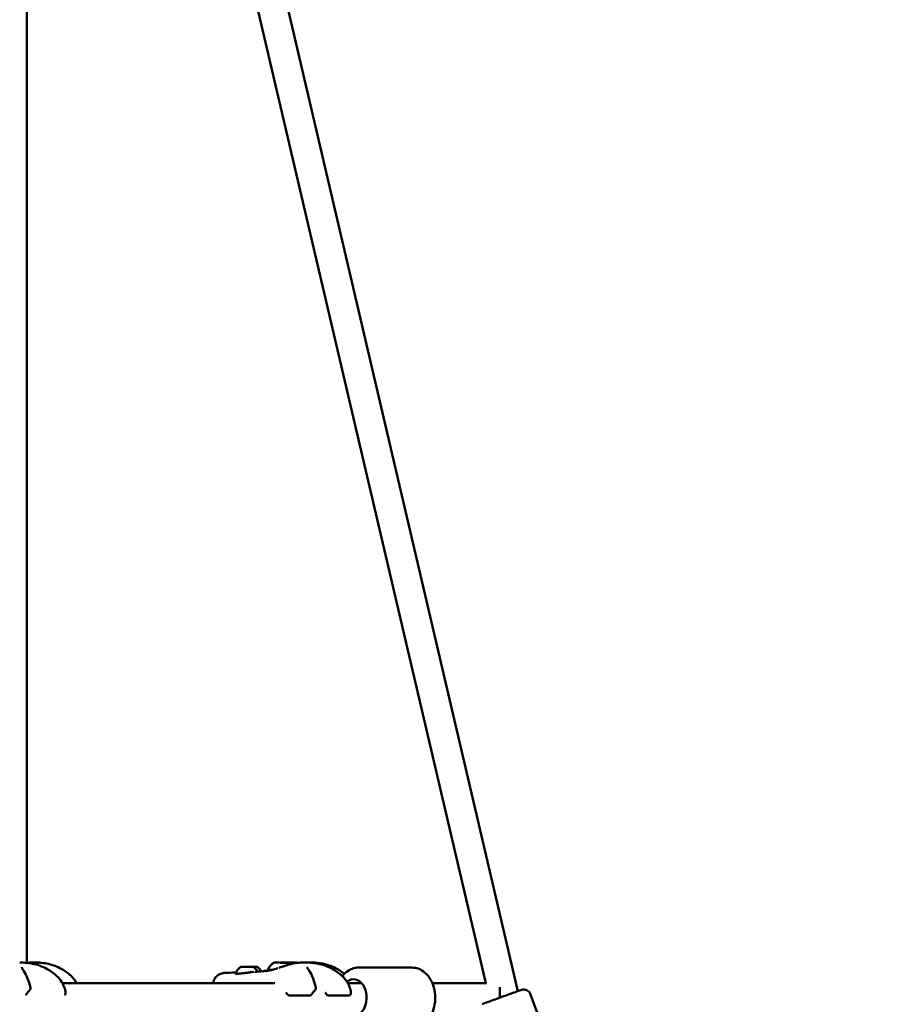
# Model space of a CAD drawing. Units: millimetres. Extents: x 77143 to 134015, y 12742 to 33349.
# Drawn here: x 83040 to 83627, y 15993 to 16663 of the extents above; entities that cross this region are included whole.
import ezdxf

# ---------------------------------------------------------------- set-up
doc = ezdxf.new("R2010")
doc.units = ezdxf.units.MM
doc.layers.add('MD_Visible', color=7, linetype='Continuous', lineweight=50)
doc.styles.get("Standard").update_dxf_attribs({"font": 'arial.ttf'})
doc.dimstyles.new('asd', dxfattribs={"dimtxt": 300, "dimasz": 100, "dimexe": 1.25, "dimexo": 0.625, "dimgap": 80, "dimtad": 1, "dimdec": 0, "dimlfac": 0.1, "dimrnd": 5, "dimtxsty": 'Standard', "dimcen": 0, "dimadec": 0, "dimazin": 0, "dimtfac": 1, "dimtdec": 0, "dimtmove": 2, "dimatfit": 3, "dimfxl": 1, "dimarcsym": 0})

# ---------------------------------------------------------------- blocks, each defined once
blk = doc.blocks.new('CustomObjectsInViewport4_0')
at = {"layer": 'MD_Visible', "extrusion": (0, 1, 0)}
for p, q in [((8429.69, 15768.24), (8429.69, 17078.97)), ((8435.42, 17063.12), (8741.95, 15754.49)), ((8454.86, 17067.85), (8763.78, 15749)), ((8602.08, 15768.36), (8602.08, 15768.35)), ((8603.14, 15768.37), (8603.14, 15768.35)), ((8606.1, 15768.34), (8606.1, 15768.34)), ((8607.16, 15768.35), (8607.16, 15768.34)), ((8655.51, 15765.07), (8691.57, 15764.99)), ((8445.16, 15754.49), (8445.16, 15754.49)), ((8598.31, 15754.49), (8453.71, 15754.49)), ((8639.37, 15754.49), (8639.37, 15754.49)), ((8657.33, 15754.49), (8647.92, 15754.49)), ((8742.42, 15754.49), (8705.51, 15754.49)), ((8622.1, 15746.02), (8608.28, 15746.02)), ((8648.61, 15746.02), (8634.79, 15746.02)), ((8752.24, 15744.83), (8751.38, 15744.63)), ((8772.36, 15746.78), (8799.99, 15670.64))]:
    blk.add_line(p, q, dxfattribs=at)
at = {"layer": 'MD_Visible', "extrusion": (1.22465e-16, 0, -1)}
for centre, start, end in [((-8430.64, 15751.11), 165.74113, 219.03582), ((-8624.85, 15751.11), 165.74113, 219.03582), ((-8427.89, 15747.52), 215.83163, 232.00347), ((-8454.4, 15747.52), 190.8612, 232.00347), ((-8608.28, 15747.52), 270, 323.47608), ((-8622.1, 15747.52), 215.83163, 270), ((-8634.79, 15747.52), 270, 331.35351), ((-8648.61, 15747.52), 190.8612, 270)]:
    blk.add_arc(centre, 1.5, start, end, dxfattribs=at)
at = {"layer": 'MD_Visible'}
for centre, major_axis, ratio, start_param, end_param in [((8577.18, 15765.49), (0.948, -0.003), 0.00272, 4.706448, 5.355788), ((8582.49, 15765.48), (0.949, -0.003), 0.002721, 4.575252, 5.2249), ((8600.78, 15768.36), (1.3, 0), 0.002724, 5.622568, 7.449602), ((8607.66, 15768.35), (-7, 0.02), 0.002676, 3.145399, 5.809896), ((8601.84, 15768.37), (1.3, 0), 0.002724, 4.57537, 6.402405), ((8603.56, 15768.35), (1.3, 0), 0.002724, 0.38658, 2.213614), ((8605.68, 15768.36), (1.3, 0), 0.002724, 3.528173, 5.355207), ((8607.4, 15768.34), (1.3, 0), 0.002724, 1.433778, 3.260812), ((8608.45, 15768.35), (1.3, 0), 0.002724, 2.480975, 4.30801)]:
    blk.add_ellipse(centre, major_axis=major_axis, ratio=ratio, start_param=start_param, end_param=end_param, dxfattribs=at)
at = {"layer": 'MD_Visible', "extrusion": (1.22465e-16, 0, -1)}
for centre, major_axis, ratio, start_param, end_param in [((8579.44, 15765.49), (-3.89, 0.01), 0.002725, 1.491536, 2.191448), ((8604.61, 15763.55), (-11, 0.03), 0.002724, 5.497883, 6.284439), ((8601.57, 15768.37), (-0.7, 0.002), 0.002724, 5.116768, 7.991), ((8751.38, 15744.49), (0, 10), 0.000015, -1.567465, -0.762712), ((8751.38, 15744.49), (0, 10), 0.000015, 1.556486, 1.567454)]:
    blk.add_ellipse(centre, major_axis=major_axis, ratio=ratio, start_param=start_param, end_param=end_param, dxfattribs=at)
at = {"layer": 'MD_Visible', "extrusion": (1.22465e-16, 3.37038e-34, -1)}
blk.add_ellipse((8582.03, 15765.49), major_axis=(3.89, -0.01), ratio=0.002677, start_param=4.61534, end_param=5.315216, dxfattribs=at)
at = {"layer": 'MD_Visible', "extrusion": (1.22465e-16, -1.92593e-34, -1)}
blk.add_ellipse((8604.62, 15768.35), major_axis=(-7, 0.02), ratio=0.002724, dxfattribs=at)
at = {"layer": 'MD_Visible', "extrusion": (1.22465e-16, -9.62965e-35, -1)}
for centre, major_axis, ratio, start_param, end_param in [((8602.36, 15768.35), (-0.7, 0.002), 0.002724, 4.069571, 6.943803), ((8606.88, 15768.35), (-0.7, 0.002), 0.002724, 0.927978, 3.80221), ((8651.93, 15744.58), (0.03, 12.5), 0.707107, -0.538683, 3.498137)]:
    blk.add_ellipse(centre, major_axis=major_axis, ratio=ratio, start_param=start_param, end_param=end_param, dxfattribs=at)
at = {"layer": 'MD_Visible', "extrusion": (1.22465e-16, 9.62965e-35, -1)}
for centre, start_param, end_param in [((8603.83, 15768.37), 6.163966, 9.038198), ((8605.41, 15768.34), 3.022373, 5.896605), ((8607.67, 15768.34), 1.975176, 4.849408)]:
    blk.add_ellipse(centre, major_axis=(-0.7, 0.002), ratio=0.002724, start_param=start_param, end_param=end_param, dxfattribs=at)
at = {"layer": 'MD_Visible'}
for points in [[(8424.76, 15768.47), (8424.76, 15768.47), (8424.76, 15768.47), (8424.75, 15768.47)], [(8434.7, 15768.47), (8434.7, 15768.47), (8434.69, 15768.47), (8434.69, 15768.47)], [(8611.62, 15768.34), (8611.78, 15768.22), (8611.93, 15768.11), (8612.08, 15767.99)], [(8614.66, 15768.34), (8614.67, 15768.33), (8614.69, 15768.31), (8614.7, 15768.3)], [(8618.97, 15768.47), (8618.97, 15768.47), (8618.97, 15768.47), (8618.96, 15768.47)], [(8619.98, 15768.42), (8619.98, 15768.42), (8619.98, 15768.42), (8619.98, 15768.42)], [(8620.62, 15768.44), (8621.18, 15768.46), (8621.73, 15768.47), (8622.26, 15768.47)], [(8622.27, 15768.47), (8622.27, 15768.47), (8622.27, 15768.47), (8622.26, 15768.47)], [(8566.28, 15761.51), (8568.24, 15761.53), (8570.18, 15761.55), (8572.11, 15761.59)], [(8572.02, 15760.84), (8572.02, 15760.84), (8572.02, 15760.84), (8572.02, 15760.84)], [(8431.8, 15750.16), (8430.85, 15748.98), (8429.95, 15747.81), (8429.11, 15746.65)], [(8455.88, 15748.78), (8455.99, 15748.27), (8455.98, 15747.75), (8455.88, 15747.24)], [(8626.01, 15750.16), (8625.06, 15748.98), (8624.16, 15747.81), (8623.32, 15746.65)], [(8650.09, 15748.78), (8650.19, 15748.27), (8650.18, 15747.75), (8650.09, 15747.24)], [(8607.07, 15746.63), (8606.68, 15747.15), (8606.26, 15747.65), (8605.82, 15748.09)], [(8632.61, 15748.09), (8632.59, 15748.11), (8632.58, 15748.13), (8632.56, 15748.14)], [(8633.47, 15746.81), (8633.22, 15747.27), (8632.93, 15747.7), (8632.61, 15748.09)]]:
    blk.add_open_spline(points, degree=3, dxfattribs=at)
for points, knots in [([(8424.76, 15768.47), (8427.88, 15768.46), (8431.42, 15768.2), (8437.79, 15766.65), (8440.7, 15765.51), (8445.2, 15763.04), (8446.95, 15761.9), (8449.62, 15759.67), (8450.64, 15758.68), (8452.81, 15756.09), (8453.87, 15754.38), (8455.19, 15751.36), (8455.6, 15750.08), (8455.88, 15748.78)], [0, 0, 0, 0, 1.104516, 1.104516, 2.086108, 2.086108, 2.724335, 2.724335, 3.145339, 3.145339, 3.736885, 3.736885, 4.145916, 4.145916, 4.145916, 4.145916]), ([(8426.17, 15765.39), (8426.17, 15765.39), (8426.18, 15765.32), (8426.27, 15765.07), (8426.35, 15764.89), (8426.59, 15764.41), (8426.78, 15764.07), (8427.2, 15763.38), (8427.42, 15763.02), (8427.65, 15762.65)], [0.0095085, 0.0095085, 0.0095085, 0.0095085, 0.1381553, 0.1381553, 0.2753227, 0.2753227, 0.4597051, 0.4597051, 0.625406, 0.625406, 0.625406, 0.625406]), ([(8427.65, 15762.65), (8428.59, 15761.16), (8429.44, 15759.41), (8430.92, 15755.63), (8431.56, 15753.57), (8432.09, 15751.48)], [0, 0, 0, 0, 0.641895, 0.641895, 1.304215, 1.304215, 1.304215, 1.304215]), ([(8429.74, 15768.24), (8429.98, 15768.26), (8430.21, 15768.28), (8431.92, 15768.43), (8433.34, 15768.47), (8434.69, 15768.47)], [0.9250779, 0.9250779, 0.9250779, 0.9250779, 0.9990345, 0.9990345, 1.4766735, 1.4766735, 1.4766735, 1.4766735]), ([(8434.7, 15768.47), (8437.72, 15768.46), (8441.15, 15768.22), (8447.39, 15766.73), (8450.27, 15765.61), (8454.75, 15763.19), (8456.49, 15762.07), (8459.21, 15759.84), (8460.26, 15758.83), (8462.05, 15756.73), (8462.82, 15755.63), (8463.47, 15754.49)], [0, 0, 0, 0, 1.076313, 1.076313, 2.048848, 2.048848, 2.688323, 2.688323, 3.12163, 3.12163, 3.517112, 3.517112, 3.517112, 3.517112]), ([(8572, 15761.1), (8572.11, 15761.73), (8572.33, 15762.35), (8572.93, 15763.47), (8573.33, 15763.98), (8574.24, 15764.83), (8574.77, 15765.19), (8575.34, 15765.46)], [0, 0, 0, 0, 0.1923482, 0.1923482, 0.3812217, 0.3812217, 0.5683736, 0.5683736, 0.5683736, 0.5683736]), ([(8575.34, 15765.46), (8575.36, 15765.47), (8575.38, 15765.47), (8575.42, 15765.49), (8575.44, 15765.49), (8575.47, 15765.5), (8575.47, 15765.5), (8575.49, 15765.5), (8575.49, 15765.5), (8575.51, 15765.5), (8575.51, 15765.5), (8575.52, 15765.5), (8575.53, 15765.5), (8575.54, 15765.5), (8575.55, 15765.5), (8575.56, 15765.5), (8575.56, 15765.5), (8575.56, 15765.5)], [0, 0, 0, 0, 0.00723598, 0.00723598, 0.01314178, 0.01314178, 0.01601481, 0.01601481, 0.01961154, 0.01961154, 0.02351878, 0.02351878, 0.03041806, 0.03041806, 0.04845869, 0.04845869, 0.05076977, 0.05076977, 0.05076977, 0.05076977]), ([(8575.56, 15765.5), (8575.56, 15765.5), (8575.56, 15765.5), (8575.57, 15765.5), (8575.57, 15765.5), (8575.57, 15765.5)], [0.137397271, 0.137397271, 0.137397271, 0.137397271, 0.140478668, 0.140478668, 0.141135364, 0.141135364, 0.141135364, 0.141135364]), ([(8575.57, 15765.5), (8575.62, 15765.5), (8575.68, 15765.5), (8575.83, 15765.5), (8575.92, 15765.5), (8576.02, 15765.5)], [0, 0, 0, 0, 0.03044493, 0.03044493, 0.06156233, 0.06156233, 0.06156233, 0.06156233]), ([(8575.93, 15765.51), (8575.93, 15765.51), (8575.93, 15765.51), (8575.88, 15765.51), (8575.83, 15765.5), (8575.79, 15765.5)], [-0.0006567, -0.0006567, -0.0006567, -0.0006567, 0, 0, 0.01932533, 0.01932533, 0.01932533, 0.01932533]), ([(8575.93, 15765.51), (8576.11, 15765.51), (8576.36, 15765.51), (8576.94, 15765.51), (8577.28, 15765.51), (8577.71, 15765.51), (8577.77, 15765.51), (8577.83, 15765.51)], [0.0015011, 0.0015011, 0.0015011, 0.0015011, 0.1273195, 0.1273195, 0.2517485, 0.2517485, 0.2719309, 0.2719309, 0.2719309, 0.2719309]), ([(8576.02, 15765.5), (8576.12, 15765.5), (8576.22, 15765.5), (8576.39, 15765.5), (8576.46, 15765.5), (8576.57, 15765.5), (8576.61, 15765.5), (8576.64, 15765.5), (8576.65, 15765.5), (8576.66, 15765.5), (8576.66, 15765.5), (8576.67, 15765.5), (8576.67, 15765.5), (8576.67, 15765.5), (8576.68, 15765.5), (8576.68, 15765.49), (8576.69, 15765.49), (8576.7, 15765.49), (8576.7, 15765.49), (8576.72, 15765.49), (8576.73, 15765.49), (8576.74, 15765.48), (8576.74, 15765.48), (8576.75, 15765.48)], [0, 0, 0, 0, 0.0340561, 0.0340561, 0.0675141, 0.0675141, 0.1010983, 0.1010983, 0.1097447, 0.1097447, 0.116228, 0.116228, 0.1178768, 0.1178768, 0.1197324, 0.1197324, 0.1214485, 0.1214485, 0.1231399, 0.1231399, 0.1257537, 0.1257537, 0.1274411, 0.1274411, 0.1274411, 0.1274411]), ([(8576.23, 15765.49), (8576.23, 15765.49), (8576.23, 15765.49), (8576.27, 15765.49), (8576.32, 15765.49), (8576.44, 15765.48), (8576.5, 15765.47), (8576.64, 15765.47), (8576.72, 15765.48), (8576.92, 15765.48), (8577.05, 15765.49), (8577.18, 15765.49), (8577.18, 15765.49), (8577.18, 15765.49)], [-0.0006567, -0.0006567, -0.0006567, -0.0006567, 0, 0, 0.0394171, 0.0394171, 0.0702393, 0.0702393, 0.1010616, 0.1010616, 0.1404787, 0.1404787, 0.1411354, 0.1411354, 0.1411354, 0.1411354]), ([(8577.71, 15765.5), (8577.71, 15765.5), (8577.72, 15765.5), (8577.72, 15765.5), (8577.72, 15765.5), (8577.73, 15765.5), (8577.73, 15765.5), (8577.74, 15765.5), (8577.74, 15765.5), (8577.75, 15765.5), (8577.75, 15765.5), (8577.76, 15765.5), (8577.77, 15765.5), (8577.78, 15765.49), (8577.79, 15765.49), (8577.8, 15765.49)], [0, 0, 0, 0, 0.00412919, 0.00412919, 0.00722864, 0.00722864, 0.00960164, 0.00960164, 0.01078938, 0.01078938, 0.01197517, 0.01197517, 0.01435124, 0.01435124, 0.016985, 0.016985, 0.016985, 0.016985]), ([(8577.75, 15765.49), (8577.84, 15765.49), (8577.95, 15765.49), (8578.16, 15765.49), (8578.27, 15765.49), (8578.5, 15765.49), (8578.61, 15765.49), (8578.82, 15765.49), (8578.92, 15765.49), (8579.1, 15765.48), (8579.18, 15765.48), (8579.29, 15765.48), (8579.32, 15765.48), (8579.35, 15765.48)], [0, 0, 0, 0, 0.0340854, 0.0340854, 0.0675338, 0.0675338, 0.1009856, 0.1009856, 0.134437, 0.134437, 0.1679064, 0.1679064, 0.1909365, 0.1909365, 0.1909365, 0.1909365]), ([(8579.14, 15765.5), (8579.13, 15765.5), (8579.13, 15765.5), (8579, 15765.5), (8578.87, 15765.5), (8578.64, 15765.49), (8578.53, 15765.49), (8578.33, 15765.49), (8578.24, 15765.49), (8578.03, 15765.5), (8577.93, 15765.51), (8577.83, 15765.51), (8577.83, 15765.51), (8577.83, 15765.51)], [-0.0006567, -0.0006567, -0.0006567, -0.0006567, 0, 0, 0.0394171, 0.0394171, 0.0702393, 0.0702393, 0.1010616, 0.1010616, 0.1404787, 0.1404787, 0.1411354, 0.1411354, 0.1411354, 0.1411354]), ([(8578.07, 15765.5), (8578.08, 15765.5), (8578.08, 15765.5), (8578.09, 15765.5), (8578.1, 15765.5), (8578.11, 15765.5), (8578.11, 15765.5), (8578.12, 15765.5), (8578.13, 15765.5), (8578.14, 15765.5)], [0.0161027, 0.0161027, 0.0161027, 0.0161027, 0.01963447, 0.01963447, 0.02350584, 0.02350584, 0.03034249, 0.03034249, 0.04450327, 0.04450327, 0.04450327, 0.04450327]), ([(8578.15, 15765.5), (8578.15, 15765.5), (8578.15, 15765.5), (8578.12, 15765.5), (8578.1, 15765.5), (8578.1, 15765.5)], [-0.00013052, -0.00013052, -0.00013052, -0.00013052, 0, 0, 0.02952163, 0.02952163, 0.02952163, 0.02952163]), ([(8578.15, 15765.5), (8578.2, 15765.5), (8578.26, 15765.5), (8578.35, 15765.5), (8578.35, 15765.5), (8578.36, 15765.5)], [0, 0, 0, 0, 0.03048281, 0.03048281, 0.03249278, 0.03249278, 0.03249278, 0.03249278]), ([(8578.21, 15765.49), (8578.22, 15765.49), (8578.23, 15765.49), (8578.31, 15765.5), (8578.39, 15765.51), (8578.48, 15765.51)], [0.09373665, 0.09373665, 0.09373665, 0.09373665, 0.10106157, 0.10106157, 0.14021669, 0.14021669, 0.14021669, 0.14021669]), ([(8578.48, 15765.51), (8578.66, 15765.51), (8578.9, 15765.51), (8579.47, 15765.51), (8579.81, 15765.51), (8580.23, 15765.51), (8580.29, 15765.51), (8580.35, 15765.51)], [0, 0, 0, 0, 0.1274372, 0.1274372, 0.2519035, 0.2519035, 0.2719438, 0.2719438, 0.2719438, 0.2719438]), ([(8579.02, 15761.43), (8579.96, 15761.55), (8580.92, 15761.66), (8582.61, 15761.86), (8583.37, 15761.95), (8584.07, 15762.03)], [0, 0, 0, 0, 0.2839198, 0.2839198, 0.5324167, 0.5324167, 0.5324167, 0.5324167]), ([(8579.35, 15765.48), (8579.39, 15765.48), (8579.44, 15765.48), (8579.58, 15765.48), (8579.66, 15765.48), (8579.75, 15765.48)], [0, 0, 0, 0, 0.03001363, 0.03001363, 0.06132404, 0.06132404, 0.06132404, 0.06132404]), ([(8579.75, 15765.48), (8579.75, 15765.48), (8579.75, 15765.48), (8579.88, 15765.48), (8580.01, 15765.47), (8580.24, 15765.46), (8580.35, 15765.46), (8580.55, 15765.46), (8580.64, 15765.46), (8580.85, 15765.47), (8580.96, 15765.48), (8581.05, 15765.48), (8581.05, 15765.48), (8581.05, 15765.48)], [-0.0006567, -0.0006567, -0.0006567, -0.0006567, 0, 0, 0.0394171, 0.0394171, 0.0702393, 0.0702393, 0.1010616, 0.1010616, 0.1404787, 0.1404787, 0.1411354, 0.1411354, 0.1411354, 0.1411354]), ([(8580.35, 15765.51), (8580.36, 15765.51), (8580.36, 15765.51), (8580.42, 15765.51), (8580.49, 15765.5), (8580.56, 15765.5)], [-0.00023828, -0.00023828, -0.00023828, -0.00023828, 0, 0, 0.02732998, 0.02732998, 0.02732998, 0.02732998]), ([(8581.05, 15765.48), (8581.1, 15765.48), (8581.14, 15765.48), (8581.17, 15765.48), (8581.17, 15765.48), (8581.17, 15765.48)], [0, 0, 0, 0, 0.03047959, 0.03047959, 0.04172769, 0.04172769, 0.04172769, 0.04172769]), ([(8581.14, 15765.48), (8581.14, 15765.48), (8581.14, 15765.48), (8581.15, 15765.48), (8581.15, 15765.48), (8581.15, 15765.48), (8581.15, 15765.48), (8581.16, 15765.48), (8581.16, 15765.48), (8581.17, 15765.48), (8581.17, 15765.48), (8581.19, 15765.48), (8581.22, 15765.48), (8581.3, 15765.48), (8581.37, 15765.48), (8581.53, 15765.48), (8581.62, 15765.48), (8581.82, 15765.48), (8581.93, 15765.48), (8582.14, 15765.48), (8582.25, 15765.48), (8582.36, 15765.48)], [0.0368356, 0.0368356, 0.0368356, 0.0368356, 0.0370812, 0.0370812, 0.0384439, 0.0384439, 0.0399575, 0.0399575, 0.042813, 0.042813, 0.0512663, 0.0512663, 0.0767661, 0.0767661, 0.1140372, 0.1140372, 0.1476358, 0.1476358, 0.1811298, 0.1811298, 0.2132905, 0.2132905, 0.2132905, 0.2132905]), ([(8581.34, 15765.5), (8581.44, 15765.5), (8581.55, 15765.5), (8581.65, 15765.5), (8581.65, 15765.5), (8581.65, 15765.5)], [0.1092679, 0.1092679, 0.1092679, 0.1092679, 0.14047867, 0.14047867, 0.14075586, 0.14075586, 0.14075586, 0.14075586]), ([(8582.11, 15765.48), (8582.1, 15765.48), (8582.08, 15765.48), (8581.96, 15765.49), (8581.83, 15765.49), (8581.71, 15765.49), (8581.7, 15765.49), (8581.7, 15765.49)], [0.09596636, 0.09596636, 0.09596636, 0.09596636, 0.10106157, 0.10106157, 0.14047867, 0.14047867, 0.14113536, 0.14113536, 0.14113536, 0.14113536]), ([(8582.17, 15765.48), (8582.17, 15765.48), (8582.18, 15765.48), (8582.2, 15765.49), (8582.2, 15765.49), (8582.21, 15765.49), (8582.21, 15765.49), (8582.21, 15765.49), (8582.21, 15765.49), (8582.22, 15765.49), (8582.22, 15765.49), (8582.23, 15765.49), (8582.23, 15765.49), (8582.25, 15765.49), (8582.28, 15765.49), (8582.34, 15765.49), (8582.39, 15765.49), (8582.45, 15765.49)], [0.03299933, 0.03299933, 0.03299933, 0.03299933, 0.03559875, 0.03559875, 0.03708117, 0.03708117, 0.03844392, 0.03844392, 0.03995753, 0.03995753, 0.04281297, 0.04281297, 0.05126625, 0.05126625, 0.07676614, 0.07676614, 0.10396516, 0.10396516, 0.10396516, 0.10396516]), ([(8582.45, 15765.49), (8582.51, 15765.49), (8582.56, 15765.49), (8582.61, 15765.49), (8582.62, 15765.49), (8582.63, 15765.49), (8582.64, 15765.49), (8582.64, 15765.49), (8582.64, 15765.49), (8582.64, 15765.49)], [0, 0, 0, 0, 0.03061946, 0.03061946, 0.04536316, 0.04536316, 0.05222382, 0.05222382, 0.0539579, 0.0539579, 0.0539579, 0.0539579]), ([(8582.65, 15765.49), (8582.65, 15765.49), (8582.65, 15765.49), (8582.64, 15765.49), (8582.63, 15765.49), (8582.63, 15765.49)], [-0.000656696, -0.000656696, -0.000656696, -0.000656696, 0, 0, 0.006989062, 0.006989062, 0.006989062, 0.006989062]), ([(8582.65, 15765.49), (8582.89, 15765.49), (8583.07, 15765.49), (8583.24, 15765.48), (8583.28, 15765.48), (8583.32, 15765.48), (8583.33, 15765.48), (8583.35, 15765.48), (8583.36, 15765.48), (8583.37, 15765.48), (8583.38, 15765.48), (8583.39, 15765.48), (8583.4, 15765.48), (8583.41, 15765.47), (8583.42, 15765.47), (8583.45, 15765.47), (8583.47, 15765.46), (8583.51, 15765.45), (8583.53, 15765.44), (8583.54, 15765.43)], [0, 0, 0, 0, 0.1266564, 0.1266564, 0.181745, 0.181745, 0.2084489, 0.2084489, 0.2217416, 0.2217416, 0.2257589, 0.2257589, 0.2289113, 0.2289113, 0.232067, 0.232067, 0.2384095, 0.2384095, 0.2443644, 0.2443644, 0.2443644, 0.2443644]), ([(8582.95, 15765.48), (8582.95, 15765.48), (8582.96, 15765.48), (8583.05, 15765.48), (8583.13, 15765.47), (8583.25, 15765.46), (8583.29, 15765.46), (8583.34, 15765.46), (8583.36, 15765.46), (8583.37, 15765.47), (8583.35, 15765.48), (8583.31, 15765.48), (8583.31, 15765.48), (8583.31, 15765.48)], [-0.0006567, -0.0006567, -0.0006567, -0.0006567, 0, 0, 0.0394171, 0.0394171, 0.0702393, 0.0702393, 0.1010616, 0.1010616, 0.1404787, 0.1404787, 0.1411354, 0.1411354, 0.1411354, 0.1411354]), ([(8583.54, 15765.43), (8584.12, 15765.16), (8584.67, 15764.79), (8585.58, 15763.9), (8585.97, 15763.39), (8586.36, 15762.63), (8586.46, 15762.43), (8586.54, 15762.22)], [0, 0, 0, 0, 0.1923271, 0.1923271, 0.3811945, 0.3811945, 0.447646, 0.447646, 0.447646, 0.447646]), ([(8584.24, 15765.49), (8584.24, 15765.49), (8584.24, 15765.49), (8584.36, 15765.49), (8584.49, 15765.49), (8584.69, 15765.48), (8584.77, 15765.47), (8584.92, 15765.47), (8584.98, 15765.48), (8585.11, 15765.48), (8585.16, 15765.49), (8585.19, 15765.49), (8585.19, 15765.49), (8585.19, 15765.49)], [-0.0001979, -0.0001979, -0.0001979, -0.0001979, 0, 0, 0.0394171, 0.0394171, 0.0702393, 0.0702393, 0.1010616, 0.1010616, 0.1404787, 0.1404787, 0.1404854, 0.1404854, 0.1404854, 0.1404854]), ([(8584.64, 15765.48), (8584.65, 15765.48), (8584.66, 15765.48), (8584.69, 15765.48), (8584.71, 15765.48), (8584.74, 15765.48)], [0.177646351, 0.177646351, 0.177646351, 0.177646351, 0.18077974, 0.18077974, 0.187247288, 0.187247288, 0.187247288, 0.187247288]), ([(8584.72, 15765.48), (8584.72, 15765.48), (8584.72, 15765.48), (8584.74, 15765.48), (8584.75, 15765.48), (8584.76, 15765.49), (8584.77, 15765.49), (8584.77, 15765.49), (8584.78, 15765.49), (8584.78, 15765.49), (8584.78, 15765.49), (8584.79, 15765.49), (8584.79, 15765.49), (8584.8, 15765.49), (8584.8, 15765.49), (8584.82, 15765.49), (8584.84, 15765.49), (8584.91, 15765.49), (8584.95, 15765.49), (8585, 15765.49)], [0.0318724, 0.0318724, 0.0318724, 0.0318724, 0.03199795, 0.03199795, 0.0356087, 0.0356087, 0.03709769, 0.03709769, 0.03845081, 0.03845081, 0.03995015, 0.03995015, 0.04277952, 0.04277952, 0.05114154, 0.05114154, 0.07636242, 0.07636242, 0.10214529, 0.10214529, 0.10214529, 0.10214529]), ([(8584.81, 15762.1), (8586.62, 15762.22), (8588.42, 15762.37), (8590.5, 15762.6), (8590.92, 15762.64), (8591.44, 15762.7), (8591.58, 15762.72), (8591.72, 15762.74), (8591.74, 15762.74), (8591.77, 15762.74)], [0, 0, 0, 0, 0.818449, 0.818449, 1.030532, 1.030532, 1.110086, 1.110086, 1.125596, 1.125596, 1.125596, 1.125596]), ([(8585, 15765.49), (8585.07, 15765.49), (8585.11, 15765.49), (8585.16, 15765.49), (8585.17, 15765.49), (8585.17, 15765.49)], [0, 0, 0, 0, 0.03060959, 0.03060959, 0.0414815, 0.0414815, 0.0414815, 0.0414815]), ([(8585.19, 15765.49), (8585.44, 15765.49), (8585.63, 15765.49), (8585.81, 15765.48), (8585.86, 15765.48), (8585.9, 15765.48), (8585.91, 15765.48), (8585.93, 15765.48), (8585.94, 15765.48), (8585.96, 15765.48), (8585.96, 15765.48), (8585.97, 15765.48), (8585.98, 15765.48), (8586, 15765.48), (8586, 15765.47), (8586.03, 15765.47), (8586.05, 15765.46), (8586.09, 15765.45), (8586.11, 15765.44), (8586.13, 15765.43)], [0, 0, 0, 0, 0.1266149, 0.1266149, 0.1852616, 0.1852616, 0.2137244, 0.2137244, 0.2277918, 0.2277918, 0.2319147, 0.2319147, 0.2353098, 0.2353098, 0.2384666, 0.2384666, 0.2448239, 0.2448239, 0.2513577, 0.2513577, 0.2513577, 0.2513577]), ([(8586.13, 15765.43), (8586.71, 15765.16), (8587.25, 15764.79), (8588.17, 15763.9), (8588.55, 15763.39), (8588.91, 15762.7), (8588.97, 15762.58), (8589.03, 15762.44)], [0, 0, 0, 0, 0.1923278, 0.1923278, 0.3811954, 0.3811954, 0.4238634, 0.4238634, 0.4238634, 0.4238634]), ([(8591.58, 15762.72), (8591.58, 15762.72), (8591.59, 15762.72), (8591.63, 15762.72), (8591.83, 15762.75), (8592.1, 15762.79), (8592.14, 15762.8), (8592.18, 15762.81)], [1.5257272, 1.5257272, 1.5257272, 1.5257272, 1.5436251, 1.5436251, 1.7529848, 1.7529848, 1.7884332, 1.7884332, 1.7884332, 1.7884332]), ([(8592.13, 15762.65), (8592.13, 15762.65), (8592.15, 15762.64), (8592.27, 15762.64), (8592.43, 15762.64), (8593.01, 15762.68), (8593.57, 15762.75), (8594.75, 15763), (8595.26, 15763.12), (8595.85, 15763.28)], [0.1312673, 0.1312673, 0.1312673, 0.1312673, 0.214028, 0.214028, 0.4299657, 0.4299657, 0.8280783, 0.8280783, 1.0682297, 1.0682297, 1.0682297, 1.0682297]), ([(8592.18, 15762.81), (8592.32, 15762.83), (8592.48, 15762.85), (8592.93, 15762.91), (8593.26, 15762.95), (8593.68, 15763), (8593.72, 15763.01), (8593.75, 15763.01)], [0, 0, 0, 0, 0.1460576, 0.1460576, 0.3656717, 0.3656717, 0.3850139, 0.3850139, 0.3850139, 0.3850139]), ([(8593.61, 15763.58), (8594.15, 15764.76), (8594.9, 15765.86), (8596.35, 15767.38), (8596.96, 15767.91), (8597.62, 15768.37)], [0, 0, 0, 0, 0.3891498, 0.3891498, 0.6299752, 0.6299752, 0.6299752, 0.6299752]), ([(8593.88, 15762.82), (8593.86, 15762.84), (8593.85, 15762.86), (8593.76, 15762.98), (8593.7, 15763.1), (8593.63, 15763.33), (8593.61, 15763.46), (8593.61, 15763.58)], [3.30431675, 3.30431675, 3.30431675, 3.30431675, 3.31103013, 3.31103013, 3.34917717, 3.34917717, 3.3864103, 3.3864103, 3.3864103, 3.3864103]), ([(8595.85, 15763.28), (8596.83, 15763.55), (8597.96, 15763.88), (8599.57, 15764.37), (8600.01, 15764.51), (8600.46, 15764.65)], [0, 0, 0, 0, 0.4038563, 0.4038563, 0.5498633, 0.5498633, 0.5498633, 0.5498633]), ([(8601.24, 15764.88), (8601.37, 15764.92), (8601.5, 15764.96), (8602.01, 15765.12), (8602.38, 15765.24), (8603.06, 15765.46), (8603.31, 15765.55), (8603.7, 15765.68), (8603.81, 15765.71), (8603.96, 15765.76), (8604.01, 15765.78), (8604.08, 15765.8), (8604.11, 15765.81), (8604.31, 15765.88), (8604.48, 15765.93), (8604.65, 15765.99), (8604.68, 15766), (8604.77, 15766.04), (8604.84, 15766.06), (8604.92, 15766.09)], [0, 0, 0, 0, 0.075929, 0.075929, 0.3037644, 0.3037644, 0.4271095, 0.4271095, 0.4698524, 0.4698524, 0.4864561, 0.4864561, 0.4967795, 0.4967795, 0.5838066, 0.5838066, 0.6296797, 0.6296797, 0.6754494, 0.6754494, 0.6754494, 0.6754494]), ([(8604.91, 15766.09), (8605.63, 15766.34), (8606.38, 15766.59), (8608.04, 15767.1), (8608.95, 15767.35), (8611.28, 15767.88), (8612.7, 15768.11), (8615.79, 15768.42), (8617.43, 15768.46), (8618.96, 15768.47)], [0, 0, 0, 0, 0.235798, 0.235798, 0.519682, 0.519682, 0.964407, 0.964407, 1.505361, 1.505361, 1.505361, 1.505361]), ([(8618.97, 15768.47), (8622.09, 15768.46), (8625.62, 15768.2), (8632, 15766.65), (8634.91, 15765.51), (8639.41, 15763.04), (8641.16, 15761.9), (8643.83, 15759.67), (8644.85, 15758.68), (8647.01, 15756.09), (8648.08, 15754.38), (8649.4, 15751.36), (8649.81, 15750.08), (8650.09, 15748.78)], [0, 0, 0, 0, 1.104516, 1.104516, 2.086108, 2.086108, 2.724335, 2.724335, 3.145339, 3.145339, 3.736885, 3.736885, 4.145916, 4.145916, 4.145916, 4.145916]), ([(8620.38, 15765.39), (8620.38, 15765.39), (8620.39, 15765.32), (8620.48, 15765.07), (8620.55, 15764.89), (8620.8, 15764.41), (8620.99, 15764.07), (8621.41, 15763.38), (8621.63, 15763.02), (8621.86, 15762.65)], [0.0095085, 0.0095085, 0.0095085, 0.0095085, 0.1381553, 0.1381553, 0.2753227, 0.2753227, 0.4597051, 0.4597051, 0.625406, 0.625406, 0.625406, 0.625406]), ([(8621.86, 15762.65), (8622.79, 15761.16), (8623.65, 15759.41), (8625.13, 15755.63), (8625.77, 15753.57), (8626.3, 15751.48)], [0, 0, 0, 0, 0.641895, 0.641895, 1.304215, 1.304215, 1.304215, 1.304215]), ([(8622.27, 15768.47), (8625.29, 15768.46), (8628.72, 15768.22), (8634.96, 15766.73), (8637.84, 15765.61), (8642.3, 15763.2), (8644.02, 15762.09), (8645.63, 15760.78)], [0, 0, 0, 0, 1.076313, 1.076313, 2.048848, 2.048848, 2.682037, 2.682037, 2.682037, 2.682037]), ([(8655.51, 15765.07), (8653.92, 15765.08), (8652.33, 15764.77), (8649.29, 15763.62), (8647.85, 15762.73), (8645.72, 15760.92), (8644.95, 15760.11), (8644.25, 15759.22)], [1.5707963, 1.5707963, 1.5707963, 1.5707963, 1.8355926, 1.8355926, 2.1149943, 2.1149943, 2.3024216, 2.3024216, 2.3024216, 2.3024216]), ([(8691.57, 15764.99), (8693.16, 15764.99), (8694.75, 15764.68), (8697.79, 15763.51), (8699.22, 15762.62), (8701.91, 15760.31), (8703.12, 15758.85), (8705.19, 15755.45), (8706.01, 15753.48), (8707.15, 15749.31), (8707.45, 15747.09), (8707.51, 15742.65), (8707.27, 15740.41), (8706.22, 15736.14), (8705.43, 15734.1), (8703.32, 15730.43), (8702.02, 15728.8), (8699.05, 15726.24), (8697.41, 15725.27), (8694.3, 15724.23), (8692.89, 15723.99), (8691.48, 15723.99)], [4.712389, 4.712389, 4.712389, 4.712389, 4.977185, 4.977185, 5.256587, 5.256587, 5.569913, 5.569913, 5.911286, 5.911286, 6.26149, 6.26149, 6.612415, 6.612415, 6.962886, 6.962886, 7.305938, 7.305938, 7.619729, 7.619729, 7.853982, 7.853982, 7.853982, 7.853982]), ([(8556.48, 15754.49), (8556.52, 15754.83), (8556.58, 15755.17), (8556.79, 15756.06), (8556.99, 15756.61), (8557.72, 15758.02), (8558.38, 15758.81), (8559.86, 15760.01), (8560.68, 15760.44), (8562.5, 15761.11), (8563.52, 15761.3), (8565.12, 15761.47), (8565.69, 15761.5), (8566.28, 15761.51)], [0.122103, 0.122103, 0.122103, 0.122103, 0.256791, 0.256791, 0.474659, 0.474659, 0.845352, 0.845352, 1.198971, 1.198971, 1.629827, 1.629827, 1.848308, 1.848308, 1.848308, 1.848308]), ([(8571.32, 15760.98), (8571.32, 15760.98), (8571.34, 15760.97), (8571.42, 15760.95), (8571.48, 15760.93), (8571.56, 15760.92)], [0.1007223, 0.1007223, 0.1007223, 0.1007223, 0.1702167, 0.1702167, 0.2509425, 0.2509425, 0.2509425, 0.2509425]), ([(8571.56, 15760.92), (8571.79, 15760.88), (8572.15, 15760.84), (8573.05, 15760.83), (8573.61, 15760.85), (8574.24, 15760.9)], [0, 0, 0, 0, 0.242531, 0.242531, 0.4925698, 0.4925698, 0.4925698, 0.4925698]), ([(8572.01, 15760.86), (8572.01, 15760.88), (8572, 15760.9), (8571.99, 15760.97), (8571.99, 15761.03), (8572, 15761.08), (8572, 15761.09), (8572, 15761.1)], [2.28965727, 2.28965727, 2.28965727, 2.28965727, 2.29549621, 2.29549621, 2.31144864, 2.31144864, 2.31326979, 2.31326979, 2.31326979, 2.31326979]), ([(8574.24, 15760.9), (8574.93, 15760.95), (8575.73, 15761.03), (8577.36, 15761.22), (8578.19, 15761.33), (8579.02, 15761.43)], [0, 0, 0, 0, 0.2769436, 0.2769436, 0.5280209, 0.5280209, 0.5280209, 0.5280209]), ([(8739.52, 15740.2), (8739.77, 15740.29), (8740.03, 15740.39), (8741.32, 15740.86), (8742.54, 15741.3), (8745.21, 15742.28), (8746.69, 15742.81), (8749.72, 15743.91), (8751.3, 15744.49), (8754.39, 15745.61), (8755.92, 15746.17), (8758.75, 15747.19), (8760.08, 15747.67), (8762.37, 15748.5), (8763.36, 15748.85), (8764.88, 15749.4), (8765.43, 15749.59), (8765.83, 15749.73), (8765.9, 15749.76), (8766.01, 15749.8), (8766.05, 15749.81), (8766.19, 15749.85), (8766.22, 15749.86), (8766.3, 15749.89), (8766.33, 15749.9), (8766.42, 15749.92), (8766.47, 15749.93), (8766.6, 15749.96), (8766.67, 15749.98), (8766.87, 15750.01), (8767, 15750.03), (8767.41, 15750.08), (8767.69, 15750.08), (8768.45, 15750.04), (8768.93, 15749.93), (8769.88, 15749.59), (8770.35, 15749.32), (8771.19, 15748.66), (8771.55, 15748.26), (8772.05, 15747.49), (8772.23, 15747.14), (8772.36, 15746.78)], [1.678379, 1.678379, 1.678379, 1.678379, 1.813663, 1.813663, 2.31098, 2.31098, 2.806342, 2.806342, 3.301033, 3.301033, 3.795569, 3.795569, 4.290176, 4.290176, 4.785187, 4.785187, 5.281816, 5.281816, 5.410497, 5.410497, 5.507087, 5.507087, 5.53326, 5.53326, 5.546974, 5.546974, 5.56622, 5.56622, 5.58882, 5.58882, 5.628845, 5.628845, 5.713251, 5.713251, 5.857343, 5.857343, 6.016344, 6.016344, 6.175651, 6.175651, 6.291217, 6.291217, 6.291217, 6.291217])]:
    blk.add_open_spline(points, degree=3, knots=knots, dxfattribs=at)
blk = doc.blocks.new('*D14')
at = {"color": 0, "lineweight": -2, "transparency": 16777216}
for p, q in [((77865.88, 13049.3), (77865.88, 17633.87)), ((77965.88, 17632.62), (87983.81, 17632.62)), ((88083.81, 13049.3), (88083.81, 17633.87))]:
    blk.add_line(p, q, dxfattribs=at)
at = {"color": 0, "transparency": 16777216}
for points in [[(77965.88, 17649.28), (77965.88, 17615.95), (77865.88, 17632.62)], [(87983.81, 17649.28), (87983.81, 17615.95), (88083.81, 17632.62)]]:
    blk.add_solid(points, dxfattribs=at)
at = {"layer": 'Defpoints', "color": 0, "transparency": 16777216}
for p in [(88083.81, 17632.62), (77865.88, 13048.67), (88083.81, 13048.67)]:
    blk.add_point(p, dxfattribs=at)
at = {"color": 0, "transparency": 16777216, "insert": (82974.84, 17865.79), "char_height": 300, "attachment_point": 5}
blk.add_mtext('1020', dxfattribs=at)

msp = doc.modelspace()

# ---------------------------------------------------------------- block references
at = {"layer": 'MD_Visible'}
msp.add_blockref('CustomObjectsInViewport4_0', (74615.01, 252.85), dxfattribs=at)

# ---------------------------------------------------------------- dimensions: what is measured, and where the dimension line sits
dim = msp.add_linear_dim(base=(88083.81, 17632.62), p1=(77865.88, 13048.67), p2=(88083.81, 13048.67), dimstyle='asd')
dim.commit()
dim.dimension.update_dxf_attribs({"geometry": '*D14', "text_midpoint": (82974.84, 17865.79)})

doc.saveas('drawing.dxf')
